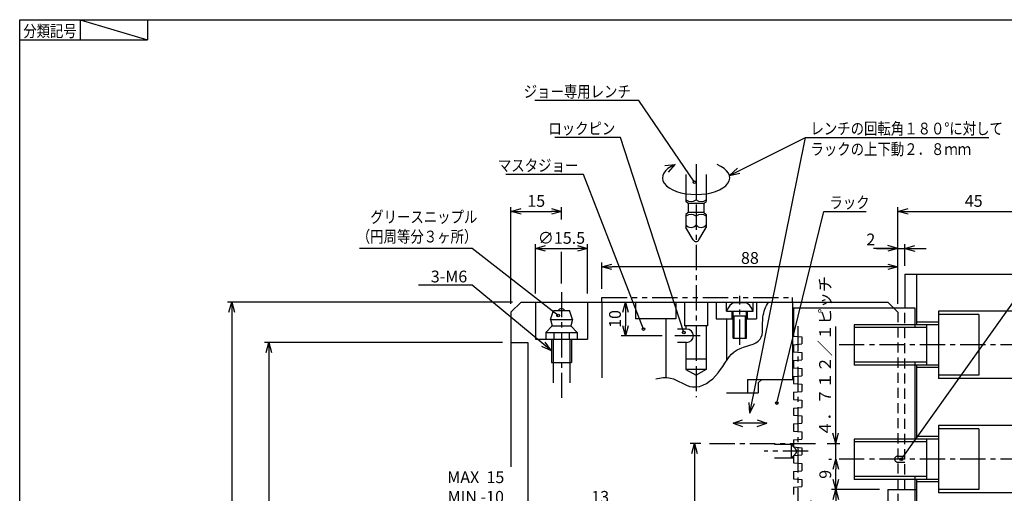
# Model space of a CAD drawing. Extents: x -832 to -10, y 6 to 585.
# Drawn here: x -800 to -507, y 444 to 585 of the extents above; entities that cross this region are included whole.
import ezdxf

# ---------------------------------------------------------------- set-up
doc = ezdxf.new("R2010")
doc.units = 0
for name, pattern in [('CENTER', [12, 7.5, -1.5, 1.5, -1.5]), ('DASHED', [4.5, 3, -1.5]), ('PHANTOM', [15, 7.5, -1.5, 1.5, -1.5, 1.5, -1.5])]:
    doc.linetypes.add(name, pattern=pattern)
doc.layers.get('0').update_dxf_attribs({"linetype": 'CONTINUOUS'})
doc.layers.get('DEFPOINTS').update_dxf_attribs({"linetype": 'CONTINUOUS'})
doc.layers.add('VIEW0001', color=7, linetype='CONTINUOUS')
doc.layers.add('VIEW0002', color=7, linetype='CONTINUOUS')
doc.styles.get("Standard").update_dxf_attribs({"font": 'ROMANS', "bigfont": 'EXTFONT'})
doc.dimstyles.new('ISO-25', dxfattribs={"dimtxt": 2.5, "dimasz": 2.5, "dimexe": 1.25, "dimexo": 0.625, "dimtad": 1, "dimtxsty": 'STANDARD', "dimcen": 2.5, "dimazin": 3, "dimtfac": 1, "dimtmove": 0, "dimatfit": 3})

# ---------------------------------------------------------------- blocks, each defined once
blk = doc.blocks.new('SYM0001')
at = {"color": 7, "linetype": 'CONTINUOUS'}
for p, q in [((-23.5, 19.5), (-39.5, 19.5)), ((0, 0), (-23.5, 19.5)), ((0, 0), (-2.87, 1.32)), ((0, 0), (-1.83, 2.58))]:
    blk.add_line(p, q, dxfattribs=at)
at = {"color": 7, "insert": (-25, 20.37), "char_height": 3.5, "attachment_point": 9}
blk.add_mtext('{\\W1;3-M6}', dxfattribs=at)
blk = doc.blocks.new('SYM0002')
at = {"color": 7, "linetype": 'CONTINUOUS'}
for p, q in [((-25.5, 20), (-59, 20)), ((0, 0), (-25.5, 20))]:
    blk.add_line(p, q, dxfattribs=at)
blk.add_circle((0, 0), 0.4, dxfattribs=at)
at = {"color": 7, "insert": (-24, 21.75), "char_height": 3.5, "width": 33.48, "attachment_point": 9}
blk.add_mtext('{\\fＭＳ Ｐゴシック|b0|i0|c0|p0;\\W0.83333x;グリースニップル}\\P{\\fＭＳ Ｐゴシック|b0|i0|c0|p0;\\W0.83333x;（円周等分３ヶ所）}', dxfattribs=at)
blk = doc.blocks.new('_OPEN30')
at = {"color": 0, "linetype": 'BYBLOCK'}
for p, q in [((-1, 0.267949), (0, 0)), ((0, 0), (-1, -0.267949)), ((0, 0), (-1, 0))]:
    blk.add_line(p, q, dxfattribs=at)
blk = doc.blocks.new('*D6')
at = {"color": 0}
for p, q in [((-646.75, 503.54), (-646.75, 518.27)), ((-631.25, 503.54), (-631.25, 518.27)), ((-643.75, 517), (-634.25, 517))]:
    blk.add_line(p, q, dxfattribs=at)
at = {"layer": 'DEFPOINTS', "color": 0}
for p in [(-631.25, 517), (-646.75, 501), (-631.25, 501)]:
    blk.add_point(p, dxfattribs=at)
at = {"color": 0, "xscale": 3, "yscale": 3, "zscale": 3, "rotation": 180}
blk.add_blockref('_OPEN30', (-646.75, 517), dxfattribs=at)
at = {"color": 0, "xscale": 3, "yscale": 3, "zscale": 3}
blk.add_blockref('_OPEN30', (-631.25, 517), dxfattribs=at)
at = {"color": 0, "insert": (-638.999, 519.64775), "char_height": 3.5, "attachment_point": 5}
blk.add_mtext('∅15.5', dxfattribs=at)
blk = doc.blocks.new('*D7')
at = {"color": 0}
for p, q in [((-654, 500.54), (-654, 529.27)), ((-651, 528), (-642, 528)), ((-639, 525.54), (-639, 529.27))]:
    blk.add_line(p, q, dxfattribs=at)
at = {"layer": 'DEFPOINTS', "color": 0}
for p in [(-639, 528), (-639, 523), (-654, 498)]:
    blk.add_point(p, dxfattribs=at)
at = {"color": 0, "xscale": 3, "yscale": 3, "zscale": 3, "rotation": 180}
blk.add_blockref('_OPEN30', (-654, 528), dxfattribs=at)
at = {"color": 0, "xscale": 3, "yscale": 3, "zscale": 3}
blk.add_blockref('_OPEN30', (-639, 528), dxfattribs=at)
at = {"color": 0, "insert": (-646.499, 530.64075), "char_height": 3.5, "attachment_point": 5}
blk.add_mtext('15', dxfattribs=at)
blk = doc.blocks.new('SYM0003')
at = {"color": 7, "linetype": 'CONTINUOUS'}
for p, q in [((-18.85, 58), (-38.35, 58)), ((0, 0), (-18.85, 58))]:
    blk.add_line(p, q, dxfattribs=at)
blk.add_circle((0, 0), 0.4, dxfattribs=at)
at = {"color": 7, "insert": (-20.35, 58.875), "char_height": 3.5, "attachment_point": 9}
blk.add_mtext('{\\W0.833333;ロックピン}', dxfattribs=at)
blk = doc.blocks.new('*D9')
at = {"color": 0}
for p, q in [((-619.998, 498), (-619.998, 494)), ((-609.04, 491), (-621.268, 491))]:
    blk.add_line(p, q, dxfattribs=at)
at = {"layer": 'DEFPOINTS', "color": 0}
for p in [(-651, 501), (-620, 491), (-606.5, 491)]:
    blk.add_point(p, dxfattribs=at)
at = {"color": 0, "xscale": 3, "yscale": 3, "zscale": 3}
for p, rotation in [((-619.998, 501), 90), ((-619.998, 491), 270)]:
    blk.add_blockref('_OPEN30', p, dxfattribs=dict(at, rotation=rotation))
at = {"color": 0, "insert": (-622.63875, 496.001), "char_height": 3.5, "attachment_point": 5, "rotation": 90}
blk.add_mtext('10', dxfattribs=at)
blk = doc.blocks.new('SYM0004')
at = {"color": 7, "linetype": 'CONTINUOUS'}
for p, q in [((-17.85, 46), (-40.85, 46)), ((0, 0), (-17.85, 46))]:
    blk.add_line(p, q, dxfattribs=at)
blk.add_circle((0, 0), 0.4, dxfattribs=at)
at = {"color": 7, "insert": (-19.35, 46.875), "char_height": 3.5, "attachment_point": 9}
blk.add_mtext('{\\W0.833333;マスタジョー}', dxfattribs=at)
blk = doc.blocks.new('SYM0005')
at = {"color": 7, "linetype": 'CONTINUOUS'}
for q in [(22.6, 11.31), (2.37, 2.1), (3.1, 0.63)]:
    blk.add_line((0, 0), q, dxfattribs=at)
blk = doc.blocks.new('SYM0006')
at = {"color": 7, "linetype": 'CONTINUOUS'}
for p, q in [((0, 0), (16.5, 82)), ((16.5, 82), (71, 82)), ((0, 0), (-0.2, 3.16)), ((0, 0), (1.4, 2.83))]:
    blk.add_line(p, q, dxfattribs=at)
at = {"color": 7, "char_height": 3.5, "attachment_point": 7}
for s, insert in [('{\\W0.833333;レンチの回転角１８０°に対して}', (18, 82.87)), ('{\\W0.833333;ラックの上下動２．８ｍｍ}', (18, 76.75))]:
    blk.add_mtext(s, dxfattribs=dict(at, insert=insert))
blk = doc.blocks.new('*D26')
at = {"color": 7, "linetype": 'CONTINUOUS'}
for p, q in [((-537, 511.83), (-537, 518.27)), ((-539, 517), (-546.31, 517)), ((-545.35, 517), (-530.65, 517)), ((-539, 517), (-542.05, 517.82)), ((-539, 517), (-542.05, 516.18)), ((-537, 517), (-533.95, 517.82)), ((-537, 517), (-533.95, 516.18))]:
    blk.add_line(p, q, dxfattribs=at)
at = {"layer": 'DEFPOINTS', "color": 0}
for p in [(-537, 517), (-537, 509.29), (-539, 496.79)]:
    blk.add_point(p, dxfattribs=at)
at = {"color": 0, "insert": (-547.07, 519.64), "char_height": 3.5, "attachment_point": 5}
blk.add_mtext('\\A1;2', dxfattribs=at)
blk = doc.blocks.new('*D27')
at = {"color": 0}
for p, q in [((-627, 504.95), (-627, 512.77)), ((-542, 511.5), (-624, 511.5))]:
    blk.add_line(p, q, dxfattribs=at)
at = {"layer": 'DEFPOINTS', "color": 0}
for p in [(-627, 511.5), (-627, 502.41), (-539, 496.79)]:
    blk.add_point(p, dxfattribs=at)
at = {"color": 0, "xscale": 3, "yscale": 3, "zscale": 3, "rotation": 180}
blk.add_blockref('_OPEN30', (-627, 511.5), dxfattribs=at)
at = {"color": 0, "xscale": 3, "yscale": 3, "zscale": 3}
blk.add_blockref('_OPEN30', (-539, 511.5), dxfattribs=at)
at = {"color": 0, "insert": (-583, 514.14), "char_height": 3.5, "attachment_point": 5}
blk.add_mtext('\\A1;88', dxfattribs=at)
blk = doc.blocks.new('SYM0008')
at = {"color": 7, "linetype": 'CONTINUOUS'}
for p, q in [((0, 0), (14, 57)), ((14, 57), (26.5, 57))]:
    blk.add_line(p, q, dxfattribs=at)
blk.add_circle((0, 0), 0.4, dxfattribs=at)
at = {"color": 7, "insert": (15.625, 57.875), "char_height": 3.5, "attachment_point": 7}
blk.add_mtext('{\\W0.833333;ラック}', dxfattribs=at)
blk = doc.blocks.new('*D29')
at = {"color": 0}
for p, q in [((-539, 500.54), (-539, 529.27)), ((-536, 528), (-497, 528)), ((-494, 511.8276), (-494, 529.27))]:
    blk.add_line(p, q, dxfattribs=at)
at = {"layer": 'DEFPOINTS', "color": 0}
for p in [(-494, 528), (-494, 509.2876), (-539, 498)]:
    blk.add_point(p, dxfattribs=at)
at = {"color": 0, "xscale": 3, "yscale": 3, "zscale": 3, "rotation": 180}
blk.add_blockref('_OPEN30', (-539, 528), dxfattribs=at)
at = {"color": 0, "xscale": 3, "yscale": 3, "zscale": 3}
blk.add_blockref('_OPEN30', (-494, 528), dxfattribs=at)
at = {"color": 0, "insert": (-516.499, 530.64075), "char_height": 3.5, "attachment_point": 5}
blk.add_mtext('45', dxfattribs=at)
blk = doc.blocks.new('*D37')
at = {"color": 0}
for p, q in [((-559.54, 454.2876), (-558.769, 454.2876)), ((-557.499, 448.2876), (-557.499, 451.2876))]:
    blk.add_line(p, q, dxfattribs=at)
at = {"layer": 'DEFPOINTS', "color": 0}
for p in [(-557.5, 454.2876), (-557, 454.2876), (-542, 445.2876)]:
    blk.add_point(p, dxfattribs=at)
at = {"color": 0, "xscale": 3, "yscale": 3, "zscale": 3}
for p, rotation in [((-557.499, 454.2876), 90), ((-557.499, 445.2876), 270)]:
    blk.add_blockref('_OPEN30', p, dxfattribs=dict(at, rotation=rotation))
at = {"color": 0, "insert": (-560.13975, 449.7886), "char_height": 3.5, "attachment_point": 5, "rotation": 90}
blk.add_mtext('9', dxfattribs=at)
blk = doc.blocks.new('*D38')
at = {"color": 0}
for p, q in [((-544.54, 445.2876), (-558.768, 445.2876)), ((-557.498, 442.2876), (-557.498, 432.2876)), ((-544.54, 429.2876), (-558.768, 429.2876))]:
    blk.add_line(p, q, dxfattribs=at)
at = {"layer": 'DEFPOINTS', "color": 0}
for p in [(-542, 445.2876), (-557.498, 429.2876), (-542, 429.2876)]:
    blk.add_point(p, dxfattribs=at)
at = {"color": 0, "xscale": 3, "yscale": 3, "zscale": 3}
for p, rotation in [((-557.498, 445.2876), 90), ((-557.498, 429.2876), 270)]:
    blk.add_blockref('_OPEN30', p, dxfattribs=dict(at, rotation=rotation))
at = {"color": 0, "insert": (-561.905375, 437.2886), "char_height": 3.5, "attachment_point": 5, "rotation": 90}
blk.add_mtext('\\A1;\\A1;16{\\H0.75x;\\SH7^ j7;}', dxfattribs=at)
blk = doc.blocks.new('*D39')
at = {"color": 7, "linetype": 'CONTINUOUS'}
for p, q in [((-557.5, 459), (-557.5, 493.75)), ((-557.5, 454.29), (-557.5, 465.35)), ((-557.5, 459), (-558.32, 462.05)), ((-557.5, 459), (-556.68, 462.05)), ((-560.06, 459), (-556.23, 459))]:
    blk.add_line(p, q, dxfattribs=at)
at = {"layer": 'DEFPOINTS', "color": 0}
for p in [(-562.6, 459), (-557.5, 459), (-557, 454.29)]:
    blk.add_point(p, dxfattribs=at)
at = {"color": 0, "insert": (-560.67, 484.9), "char_height": 3.5, "attachment_point": 5, "rotation": 90}
blk.add_mtext('\\A1;４．７１２／１ピッチ', dxfattribs=at)
blk = doc.blocks.new('_NONE')
blk = doc.blocks.new('*D42')
at = {"color": 0}
for p, q in [((-597.54, 459), (-600.77, 459)), ((-599.5, 456), (-599.5, 377))]:
    blk.add_line(p, q, dxfattribs=at)
at = {"layer": 'DEFPOINTS', "color": 0}
for p in [(-595, 459), (-659, 374), (-599.5, 374)]:
    blk.add_point(p, dxfattribs=at)
at = {"color": 0, "xscale": 3, "yscale": 3, "zscale": 3}
for p, rotation in [((-599.5, 459), 90), ((-599.5, 374), 270)]:
    blk.add_blockref('_OPEN30', p, dxfattribs=dict(at, rotation=rotation))
at = {"color": 0, "insert": (-605.06, 423.5), "char_height": 3.5, "attachment_point": 5, "rotation": 90}
blk.add_mtext('MAX 85\\PMIN 78.3', dxfattribs=at)
blk = doc.blocks.new('*D50')
at = {"color": 0}
for p, q in [((-656.54, 489), (-727.268, 489)), ((-725.998, 486), (-725.998, 262)), ((-656.54, 259), (-727.268, 259))]:
    blk.add_line(p, q, dxfattribs=at)
at = {"layer": 'DEFPOINTS', "color": 0}
for p in [(-654, 489), (-726, 259), (-654, 259)]:
    blk.add_point(p, dxfattribs=at)
at = {"color": 0, "xscale": 3, "yscale": 3, "zscale": 3}
for p, rotation in [((-725.998, 489), 90.00000000000004), ((-725.998, 259), 270)]:
    blk.add_blockref('_OPEN30', p, dxfattribs=dict(at, rotation=rotation))
at = {"color": 0, "insert": (-728.63875, 374.001), "char_height": 3.5, "attachment_point": 5, "rotation": 90}
blk.add_mtext('∅230H6', dxfattribs=at)
blk = doc.blocks.new('*D51')
at = {"color": 0}
for p, q in [((-653.54, 501), (-738.268, 501)), ((-736.998, 498), (-736.998, 250)), ((-653.54, 247), (-738.268, 247))]:
    blk.add_line(p, q, dxfattribs=at)
at = {"layer": 'DEFPOINTS', "color": 0}
for p in [(-651, 501), (-737, 247), (-651, 247)]:
    blk.add_point(p, dxfattribs=at)
at = {"color": 0, "xscale": 3, "yscale": 3, "zscale": 3}
for p, rotation in [((-736.998, 501), 90.00000000000001), ((-736.998, 247), 270)]:
    blk.add_blockref('_OPEN30', p, dxfattribs=dict(at, rotation=rotation))
at = {"color": 0, "insert": (-739.63875, 374.001), "char_height": 3.5, "attachment_point": 5, "rotation": 90}
blk.add_mtext('∅254', dxfattribs=at)
blk = doc.blocks.new('*D55')
at = {"color": 0}
for p, q in [((-634, 430.54), (-634, 441.27)), ((-624, 440), (-631, 440)), ((-621, 434.04), (-621, 441.27))]:
    blk.add_line(p, q, dxfattribs=at)
at = {"layer": 'DEFPOINTS', "color": 0}
for p in [(-634, 440), (-621, 431.5), (-634, 428)]:
    blk.add_point(p, dxfattribs=at)
at = {"color": 0, "xscale": 3, "yscale": 3, "zscale": 3, "rotation": 180}
blk.add_blockref('_OPEN30', (-634, 440), dxfattribs=at)
at = {"color": 0, "xscale": 3, "yscale": 3, "zscale": 3}
blk.add_blockref('_OPEN30', (-621, 440), dxfattribs=at)
at = {"color": 0, "insert": (-627.498, 442.64075), "char_height": 3.5, "attachment_point": 5}
blk.add_mtext('13', dxfattribs=at)
blk = doc.blocks.new('*D56')
at = {"color": 0}
for p, q in [((-649, 440), (-676.89, 440)), ((-637, 440), (-646, 440))]:
    blk.add_line(p, q, dxfattribs=at)
at = {"layer": 'DEFPOINTS', "color": 0}
for p in [(-649, 440), (-634, 428), (-649, 407.3)]:
    blk.add_point(p, dxfattribs=at)
at = {"color": 0, "xscale": 3, "yscale": 3, "zscale": 3, "rotation": 180}
blk.add_blockref('_OPEN30', (-649, 440), dxfattribs=at)
at = {"color": 0, "xscale": 3, "yscale": 3, "zscale": 3}
blk.add_blockref('_OPEN30', (-634, 440), dxfattribs=at)
at = {"color": 0, "insert": (-664.47, 445.56), "char_height": 3.5, "attachment_point": 5}
blk.add_mtext('MAX  15\\PMIN -10', dxfattribs=at)
blk = doc.blocks.new('SYM0015')
at = {"color": 7, "linetype": 'CONTINUOUS'}
for p, q in [((0, 0), (48.5, 68.2124)), ((48.5, 68.2124), (75, 68.2124))]:
    blk.add_line(p, q, dxfattribs=at)
blk.add_circle((0, 0), 0.4, dxfattribs=at)
at = {"color": 7, "insert": (50.125, 69.0874), "char_height": 3.5, "attachment_point": 7}
blk.add_mtext('{\\W0.833333;刻み線との合印}', dxfattribs=at)
blk = doc.blocks.new('SYM0016')
at = {"color": 7, "linetype": 'CONTINUOUS'}
for p, q in [((-16.55, 24.29), (-47.44, 24.29)), ((0, 0), (-16.55, 24.29))]:
    blk.add_line(p, q, dxfattribs=at)
blk.add_circle((0, 0), 0.4, dxfattribs=at)
at = {"color": 7, "insert": (-18.94, 25.16), "char_height": 3.5, "attachment_point": 9}
blk.add_mtext('{\\W0.833333;ジョー専用レンチ}', dxfattribs=at)

msp = doc.modelspace()

# ---------------------------------------------------------------- linework, layer by layer
at = {"color": 7, "linetype": 'CONTINUOUS'}
for p, q in [((-608.2383, 541.6418), (-605.2497, 541.9033)), ((-607.178, 539.6051), (-605.2497, 541.9032)), ((-602, 539), (-602, 530.95)), ((-599, 539), (-599, 531.4141)), ((-596, 539), (-596, 530.95)), ((-601.35, 530.3), (-602, 530.95)), ((-596.65, 530.3), (-601.35, 530.3)), ((-601.35, 530.3), (-601.35, 527.7)), ((-596.65, 530.3), (-596, 530.95)), ((-596.65, 530.3), (-596.65, 527.7)), ((-601.35, 527.7), (-602, 527.05)), ((-602, 527.05), (-602, 523.1962)), ((-596.65, 527.7), (-601.35, 527.7)), ((-596.65, 527.7), (-596, 527.05)), ((-596, 527.05), (-596, 523.1962)), ((-599, 526.5859), (-599, 524)), ((-599.866, 519.5), (-602, 523.1962)), ((-598.134, 519.5), (-596, 523.1962)), ((-639, 506.54), (-639, 516)), ((-537, 509.2876), (-494, 509.2876)), ((-537, 509.2876), (-537, 499.2876)), ((-533.5, 509.2876), (-533.5, 494.2876)), ((-651, 501), (-654, 498)), ((-651, 501), (-542, 501)), ((-646.75, 501), (-646.75, 490)), ((-631.25, 501), (-631.25, 490)), ((-627, 501), (-627, 478.5)), ((-617, 501), (-617, 496)), ((-605, 501), (-605, 496)), ((-602.4, 501), (-602.4, 494)), ((-595.6, 501), (-595.6, 494)), ((-593, 501), (-593, 496)), ((-590, 498.3), (-590, 501)), ((-587.75, 500.9), (-584.25, 500.9)), ((-582, 498.3), (-582, 501)), ((-581, 501), (-581, 496)), ((-570.3, 501), (-570.3, 478)), ((-542, 501), (-540.2876, 499.2876)), ((-654, 498), (-654, 452)), ((-642.3, 495.8), (-641.4, 498.5)), ((-641.4, 498.5), (-636.6, 498.5)), ((-635.7, 495.8), (-636.6, 498.5)), ((-590, 498.3), (-582, 498.3)), ((-589.75, 498.3), (-589.75, 498.7)), ((-588.25, 496), (-588.25, 498.3)), ((-588, 490.3), (-588, 498.3)), ((-584, 490.3), (-584, 498.3)), ((-583.75, 496), (-583.75, 498.3)), ((-582.25, 498.3), (-582.25, 498.7)), ((-570, 499.2876), (-570, 490.9137)), ((-570, 499.2876), (-534, 499.2876)), ((-534, 499.2876), (-534, 493.4126)), ((-494, 498.2876), (-527, 498.2876)), ((-527, 498.2876), (-527, 478.2876)), ((-642.3, 495.8), (-635.7, 495.8)), ((-642.3, 495.8), (-641.8, 493.934)), ((-635.7, 495.8), (-636.2, 493.934)), ((-605, 496), (-617, 496)), ((-608, 496), (-608, 478.5711)), ((-593, 496), (-587.65, 496)), ((-590, 496), (-590, 483.5166)), ((-588, 496.9), (-584, 496.9)), ((-587.65, 490.3), (-587.65, 496.9)), ((-584.35, 490.3), (-584.35, 496.9)), ((-584.35, 496), (-581, 496)), ((-527, 495.0376), (-533.5, 495.0376)), ((-515, 497.2876), (-527, 497.2876)), ((-515, 497.2876), (-515, 479.2876)), ((-643.6188, 492), (-641.8, 493.934)), ((-643.6188, 492), (-643.6188, 490)), ((-643.6188, 492), (-634.3812, 492)), ((-641.8, 493.934), (-636.2, 493.934)), ((-641.3094, 492), (-641.3094, 490)), ((-636.6906, 492), (-636.6906, 490)), ((-634.3812, 492), (-636.2, 493.934)), ((-634.3812, 492), (-634.3812, 490)), ((-601.8, 493), (-604.5, 493)), ((-595.6, 494), (-602.4, 494)), ((-602, 494), (-602, 493)), ((-599, 494), (-599, 484)), ((-596, 494), (-596, 481)), ((-552, 494.2876), (-552, 482.2876)), ((-527, 494.2876), (-552, 494.2876)), ((-530.5, 493.4126), (-552, 493.4126)), ((-530.5, 494.2876), (-530.5, 482.2876)), ((-654, 489), (-649, 489)), ((-649, 489), (-649, 407.3)), ((-646.75, 490), (-631.25, 490)), ((-642, 490), (-642, 483)), ((-641.5, 490), (-641.5, 483)), ((-636.5, 490), (-636.5, 483)), ((-636, 490), (-636, 483)), ((-601.8, 489), (-604.5, 489)), ((-602, 489), (-602, 481)), ((-588, 490.3), (-584, 490.3)), ((-570, 490.9137), (-567.6, 490.7037)), ((-567.6, 490.7037), (-567.6, 488.5575)), ((-570, 488.3475), (-567.6, 488.5575)), ((-570, 488.3475), (-570, 486.2013)), ((-570, 486.2013), (-567.6, 485.9913)), ((-567.6, 485.9913), (-567.6, 483.8451)), ((-642, 483), (-636, 483)), ((-641.5, 483), (-641.5, 477)), ((-636.5, 483), (-636.5, 477)), ((-596, 484), (-602, 484)), ((-570, 483.6351), (-567.6, 483.8451)), ((-570, 483.6351), (-570, 481.4889)), ((-530.5, 483.1626), (-552, 483.1626)), ((-534, 483.1626), (-534, 459.4126)), ((-596, 481), (-602, 481)), ((-602, 481), (-599, 479.2679)), ((-596, 481), (-599, 479.2679)), ((-570, 481.4889), (-567.6, 481.2789)), ((-567.6, 481.2789), (-567.6, 479.1327)), ((-527, 482.2876), (-552, 482.2876)), ((-533.5, 482.2876), (-533.5, 460.2876)), ((-527, 481.5376), (-533.5, 481.5376)), ((-583.7, 478), (-570, 478)), ((-583.7, 478), (-583.7, 474)), ((-580.5, 477), (-579.5, 478)), ((-580.5, 477), (-580.5, 474)), ((-570, 478.9227), (-567.6, 479.1327)), ((-570, 478.9227), (-570, 476.7765)), ((-515, 479.2876), (-527, 479.2876)), ((-494, 478.2876), (-527, 478.2876)), ((-570, 476.7765), (-567.6, 476.5665)), ((-570, 474.2103), (-567.6, 474.4203)), ((-570, 474.2103), (-570, 472.0641)), ((-567.6, 476.5665), (-567.6, 474.4203)), ((-590, 474), (-580.5, 474)), ((-570, 472.0641), (-567.6, 471.8541)), ((-567.6, 471.8541), (-567.6, 469.7079)), ((-570, 469.4979), (-567.6, 469.7079)), ((-570, 469.4979), (-570, 467.3517)), ((-588, 465), (-585.1809, 466.0261)), ((-580.8191, 466.026), (-578, 465)), ((-570, 467.3517), (-567.6, 467.1417)), ((-567.6, 467.1417), (-567.6, 464.9955)), ((-578, 465), (-588, 465)), ((-588, 465), (-585.1809, 463.9739)), ((-580.8191, 463.974), (-578, 465)), ((-570, 464.7855), (-567.6, 464.9955)), ((-570, 464.7855), (-570, 462.6393)), ((-570, 462.6393), (-567.6, 462.4293)), ((-567.6, 462.4293), (-567.6, 460.2831)), ((-494, 464.2876), (-527, 464.2876)), ((-527, 464.2876), (-527, 444.2876)), ((-515, 463.2876), (-527, 463.2876)), ((-515, 463.2876), (-515, 445.2876)), ((-570, 460.0731), (-567.6, 460.2831)), ((-570, 460.0731), (-570, 457.9269)), ((-552, 460.2876), (-552, 448.2876)), ((-527, 460.2876), (-552, 460.2876)), ((-530.5, 459.4126), (-552, 459.4126)), ((-527, 461.0376), (-533.5, 461.0376)), ((-530.5, 460.2876), (-530.5, 448.2876)), ((-570, 458.6438), (-575.7169, 458.6438)), ((-570.7169, 458.6438), (-569.424, 457.3509)), ((-570.7169, 458.6438), (-570.7169, 454.6438)), ((-570, 457.9269), (-567.6, 457.7169)), ((-567.6, 457.7169), (-567.6, 455.5707)), ((-570, 454.6438), (-575.7169, 454.6438)), ((-570.7169, 454.6438), (-569.424, 455.9367)), ((-570, 455.3607), (-567.6, 455.5707)), ((-570, 455.3607), (-570, 453.2145)), ((-570, 453.2145), (-567.6, 453.0045)), ((-570, 450.6483), (-567.6, 450.8583)), ((-570, 450.6483), (-570, 448.5021)), ((-567.6, 453.0045), (-567.6, 450.8583)), ((-570, 448.5021), (-567.6, 448.2921)), ((-567.6, 448.2921), (-567.6, 446.1459)), ((-530.5, 449.1626), (-552, 449.1626)), ((-527, 448.2876), (-552, 448.2876)), ((-534, 449.1626), (-534, 425.4126)), ((-533.5, 448.2876), (-533.5, 426.2876)), ((-570, 445.9359), (-567.6, 446.1459)), ((-570, 445.9359), (-570, 443.7897)), ((-542, 445.2876), (-542, 439.3876)), ((-542, 445.2876), (-533.5, 445.2876)), ((-527, 447.5376), (-533.5, 447.5376)), ((-515, 445.2876), (-527, 445.2876)), ((-494, 444.2876), (-527, 444.2876))]:
    msp.add_line(p, q, dxfattribs=at)
at = {"color": 7, "linetype": 'CENTER'}
for p, q in [((-599, 542), (-599, 472.778)), ((-639, 504), (-639, 472)), ((-586, 488.3), (-586, 502.9)), ((-568.8, 493.8087), (-568.8, 414.7665)), ((-597.8, 491), (-606.5, 491)), ((-489, 488.2876), (-557, 488.2876)), ((-595, 459), (-562.6, 459)), ((-565.7169, 456.6438), (-578.7169, 456.6438)), ((-489, 454.2876), (-557, 454.2876))]:
    msp.add_line(p, q, dxfattribs=at)
at = {"color": 7, "linetype": 'PHANTOM'}
for p, q in [((-627, 502.4134), (-570.3, 502.4134)), ((-627, 501), (-627, 502.4134)), ((-570.3, 501), (-570.3, 502.4134))]:
    msp.add_line(p, q, dxfattribs=at)
at = {"color": 7, "linetype": 'DASHED'}
for p, q in [((-540.2876, 499.2876), (-539, 498)), ((-539, 498), (-539, 409.2876)), ((-537, 445.2876), (-537, 499.2876)), ((-539.134, 455.1536), (-537, 455.1536)), ((-539.134, 453.4216), (-537, 453.4216))]:
    msp.add_line(p, q, dxfattribs=at)
at = {"color": 7, "linetype": 'CONTINUOUS'}
for centre, radius, start, end in [((-600.5, 533.6061), 2.6561, 235.615753, 304.384247), ((-597.5, 533.6061), 2.6561, 235.615753, 304.384247), ((-600.5, 524.3939), 2.6561, 55.615753, 124.384247), ((-597.5, 524.3939), 2.6561, 55.615753, 124.384247), ((-600.5, 524.9976), 1.8014, 213.626429, 326.373571), ((-597.5, 524.9976), 1.8014, 213.626429, 326.373571), ((-599, 520), 1, 210, 330), ((-585.9227, 497.2297), 4.1, 116.46715, 158.985471), ((-586.0773, 497.2297), 4.1, 21.014529, 63.53285), ((-639, 497.75), 1.25, 36.869897, 143.130097), ((-601.8, 491), 2, 270, 90), ((-570.1311, 456.6438), 1, 315, 45)]:
    msp.add_arc(centre, radius, start, end, dxfattribs=at)
at = {"color": 7, "linetype": 'DASHED'}
msp.add_arc((-539.134, 454.2876), 0.866, 90, 270, dxfattribs=at)
at = {"color": 7, "linetype": 'CONTINUOUS'}
msp.add_ellipse((-599, 538), major_axis=(10, 0), ratio=0.5, start_param=2.24588796, end_param=7.17892594, dxfattribs=at)
msp.add_open_spline([(-610.9999, 478.1426), (-609.5793, 478.535), (-605.5599, 479.0373), (-599.7101, 473.7838), (-591.3675, 479.6189), (-588.5381, 487.8521), (-578.235, 488.3933), (-579.7942, 496.1731), (-578.322, 499.6322), (-577.5126, 501)], degree=3, knots=[0, 0, 0, 0, 4.42124884, 11.48249307, 20.17486923, 29.08360071, 36.56465734, 43.1718798, 47.93983202, 47.93983202, 47.93983202, 47.93983202], dxfattribs=at)
at = {"layer": 'VIEW0001', "color": 7, "linetype": 'CONTINUOUS'}
for p, q in [((-800, 12), (-800, 585)), ((-800, 585), (-10, 585))]:
    msp.add_line(p, q, dxfattribs=at)
at = {"layer": 'VIEW0002', "color": 7, "linetype": 'CONTINUOUS'}
for p, q in [((-782, 585), (-782, 579)), ((-782, 585), (-762, 579)), ((-762, 585), (-762, 579)), ((-800, 579), (-762, 579))]:
    msp.add_line(p, q, dxfattribs=at)

# ---------------------------------------------------------------- block references
at = {"color": 7}
for name, p in [('SYM0016', (-599.4462, 536.7108)), ('SYM0003', (-602.65, 492)), ('SYM0006', (-583, 468)), ('SYM0005', (-589.0966, 538.6931)), ('SYM0004', (-614.65, 493)), ('SYM0008', (-575, 471)), ('SYM0002', (-640, 497)), ('SYM0015', (-538, 454.2876)), ('SYM0001', (-642, 486.5))]:
    msp.add_blockref(name, p, dxfattribs=at)

# ---------------------------------------------------------------- texts
at = {"layer": 'VIEW0002', "color": 7, "insert": (-791, 579.875), "char_height": 3.5, "attachment_point": 8}
msp.add_mtext('{\\W0.833333;分類記号}', dxfattribs=at)

# ---------------------------------------------------------------- dimensions: what is measured, and where the dimension line sits
at = {"color": 7}
for base, p1, p2, angle, text, override, picture, middle in [((-639, 528), (-654, 498), (-639, 523), 180, '15', {"dimtxt": 3.5, "dimasz": 3, "dimexe": 1.27, "dimexo": 2.54, "dimgap": 0.875, "dimtad": 1, "dimtih": 0, "dimtoh": 0, "dimdec": 0, "dimdsep": 46, "dimblk1": 'OPEN30', "dimblk2": 'OPEN30', "dimsah": 1, "dimse1": 0, "dimse2": 0, "dimtmove": 0}, '*D7', (-646.499, 528)), ((-494, 528), (-539, 498), (-494, 509.2876), 180, '45', {"dimtxt": 3.5, "dimasz": 3, "dimexe": 1.27, "dimexo": 2.54, "dimgap": 0.875, "dimtad": 1, "dimtih": 0, "dimtoh": 0, "dimdec": 0, "dimdsep": 46, "dimblk1": 'OPEN30', "dimblk2": 'OPEN30', "dimsah": 1, "dimse1": 0, "dimse2": 0, "dimtmove": 0}, '*D29', (-516.499, 528)), ((-631.25, 517), (-646.75, 501), (-631.25, 501), 180, '∅15.5', {"dimtxt": 3.5, "dimasz": 3, "dimexe": 1.27, "dimexo": 2.54, "dimgap": 0.875, "dimtad": 1, "dimtih": 0, "dimtoh": 0, "dimdec": 1, "dimzin": 0, "dimdsep": 46, "dimblk1": 'OPEN30', "dimblk2": 'OPEN30', "dimsah": 1, "dimse1": 0, "dimse2": 0, "dimtmove": 0}, '*D6', (-638.999, 517)), ((-537, 517), (-539, 496.7885), (-537, 509.2876), 180, '\\A1;2', {"dimtxt": 3.5, "dimasz": 3, "dimexe": 1.27, "dimexo": 2.54, "dimgap": 0.875, "dimtad": 1, "dimtih": 0, "dimtoh": 0, "dimdec": 0, "dimdsep": 46, "dimblk1": 'OPEN30', "dimblk2": 'OPEN30', "dimsah": 1, "dimse1": 1, "dimse2": 0, "dimtmove": 0}, '*D26', (-547.072, 517)), ((-557.498, 459), (-557, 454.2876), (-562.6, 459), 270, '\\A1;４．７１２／１ピッチ', {"dimtxt": 3.5, "dimasz": 3, "dimexe": 1.27, "dimexo": 2.54, "dimgap": 0.875, "dimtad": 1, "dimtih": 0, "dimtoh": 0, "dimdec": 3, "dimzin": 0, "dimdsep": 46, "dimblk1": 'NONE', "dimblk2": 'OPEN30', "dimsah": 1, "dimse1": 1, "dimse2": 0, "dimtmove": 0}, '*D39', (-557.498, 484.8973)), ((-736.998, 247), (-651, 501), (-651, 247), 90, '∅254', {"dimtxt": 3.5, "dimasz": 3, "dimexe": 1.27, "dimexo": 2.54, "dimgap": 0.875, "dimtad": 1, "dimtih": 0, "dimtoh": 0, "dimdec": 0, "dimdsep": 46, "dimblk1": 'OPEN30', "dimblk2": 'OPEN30', "dimsah": 1, "dimse1": 0, "dimse2": 0, "dimtmove": 0}, '*D51', (-736.998, 374.001)), ((-619.998, 491), (-651, 501), (-606.5, 491), 90, '10', {"dimtxt": 3.5, "dimasz": 3, "dimexe": 1.27, "dimexo": 2.54, "dimgap": 0.875, "dimtad": 1, "dimtih": 0, "dimtoh": 0, "dimdec": 0, "dimdsep": 46, "dimblk1": 'OPEN30', "dimblk2": 'OPEN30', "dimsah": 1, "dimse1": 1, "dimse2": 0, "dimtmove": 0}, '*D9', (-619.998, 496.001)), ((-725.998, 259), (-654, 489), (-654, 259), 90, '∅230H6', {"dimtxt": 3.5, "dimasz": 3, "dimexe": 1.27, "dimexo": 2.54, "dimgap": 0.875, "dimtad": 1, "dimtih": 0, "dimtoh": 0, "dimdec": 0, "dimdsep": 46, "dimblk1": 'OPEN30', "dimblk2": 'OPEN30', "dimsah": 1, "dimse1": 0, "dimse2": 0, "dimtmove": 0}, '*D50', (-725.998, 374.001)), ((-599.498, 374), (-595, 459), (-659, 374), 90, 'MAX 85\\PMIN 78.3', {"dimtxt": 3.5, "dimasz": 3, "dimexe": 1.27, "dimexo": 2.54, "dimgap": 0.875, "dimtad": 1, "dimtih": 0, "dimtoh": 0, "dimdec": 0, "dimdsep": 46, "dimblk1": 'OPEN30', "dimblk2": 'OPEN30', "dimsah": 1, "dimse1": 0, "dimse2": 1, "dimtmove": 0}, '*D42', (-599.498, 423.501)), ((-557.499, 454.2876), (-542, 445.2876), (-557, 454.2876), 270, '9', {"dimtxt": 3.5, "dimasz": 3, "dimexe": 1.27, "dimexo": 2.54, "dimgap": 0.875, "dimtad": 1, "dimtih": 0, "dimtoh": 0, "dimdec": 0, "dimdsep": 46, "dimblk1": 'OPEN30', "dimblk2": 'OPEN30', "dimsah": 1, "dimse1": 1, "dimse2": 0, "dimtmove": 0}, '*D37', (-557.499, 449.7886)), ((-557.498, 429.2876), (-542, 445.2876), (-542, 429.2876), 90, '\\A1;16{\\H0.75x;\\SH7^ j7;}', {"dimtxt": 3.5, "dimasz": 3, "dimexe": 1.27, "dimexo": 2.54, "dimgap": 0.875, "dimtad": 1, "dimtih": 0, "dimtoh": 0, "dimdec": 0, "dimdsep": 46, "dimblk1": 'OPEN30', "dimblk2": 'OPEN30', "dimsah": 1, "dimse1": 0, "dimse2": 0, "dimtol": 1, "dimlim": 0, "dimtp": 0, "dimtm": 0, "dimtfac": 0.75, "dimtdec": 0, "dimtmove": 0, "dimtolj": 1}, '*D38', (-557.498, 437.2886))]:
    dim = msp.add_linear_dim(base=base, p1=p1, p2=p2, angle=angle, text=text, dimstyle='ISO-25', override=override, dxfattribs=at)
    dim.commit()
    dim.dimension.update_dxf_attribs({"geometry": picture, "text_midpoint": middle, "dimtype": 160})
for base, p1, p2, text, override, picture, middle in [((-627, 511.5), (-539, 496.7885), (-627, 502.4134), '\\A1;88', {"dimtxt": 3.5, "dimasz": 3, "dimexe": 1.27, "dimexo": 2.54, "dimgap": 0.875, "dimtad": 1, "dimtih": 0, "dimtoh": 0, "dimdec": 0, "dimdsep": 46, "dimblk1": 'OPEN30', "dimblk2": 'OPEN30', "dimsah": 1, "dimse1": 1, "dimse2": 0, "dimtmove": 0}, '*D27', (-582.998, 511.5)), ((-649, 440), (-634, 428), (-649, 407.3), 'MAX  15\\PMIN -10', {"dimtxt": 3.5, "dimasz": 3, "dimexe": 1.27, "dimexo": 2.54, "dimgap": 0.875, "dimtad": 1, "dimtih": 0, "dimtoh": 0, "dimdec": 0, "dimdsep": 46, "dimblk1": 'OPEN30', "dimblk2": 'OPEN30', "dimsah": 1, "dimse1": 1, "dimse2": 1, "dimtmove": 0}, '*D56', (-664.4653, 440)), ((-634, 440), (-621, 431.5), (-634, 428), '13', {"dimtxt": 3.5, "dimasz": 3, "dimexe": 1.27, "dimexo": 2.54, "dimgap": 0.875, "dimtad": 1, "dimtih": 0, "dimtoh": 0, "dimdec": 0, "dimdsep": 46, "dimblk1": 'OPEN30', "dimblk2": 'OPEN30', "dimsah": 1, "dimse1": 0, "dimse2": 0, "dimtmove": 0}, '*D55', (-627.498, 440))]:
    dim = msp.add_linear_dim(base=base, p1=p1, p2=p2, text=text, dimstyle='ISO-25', override=override, dxfattribs=at)
    dim.commit()
    dim.dimension.update_dxf_attribs({"geometry": picture, "text_midpoint": middle, "dimtype": 160})

doc.saveas('drawing.dxf')
